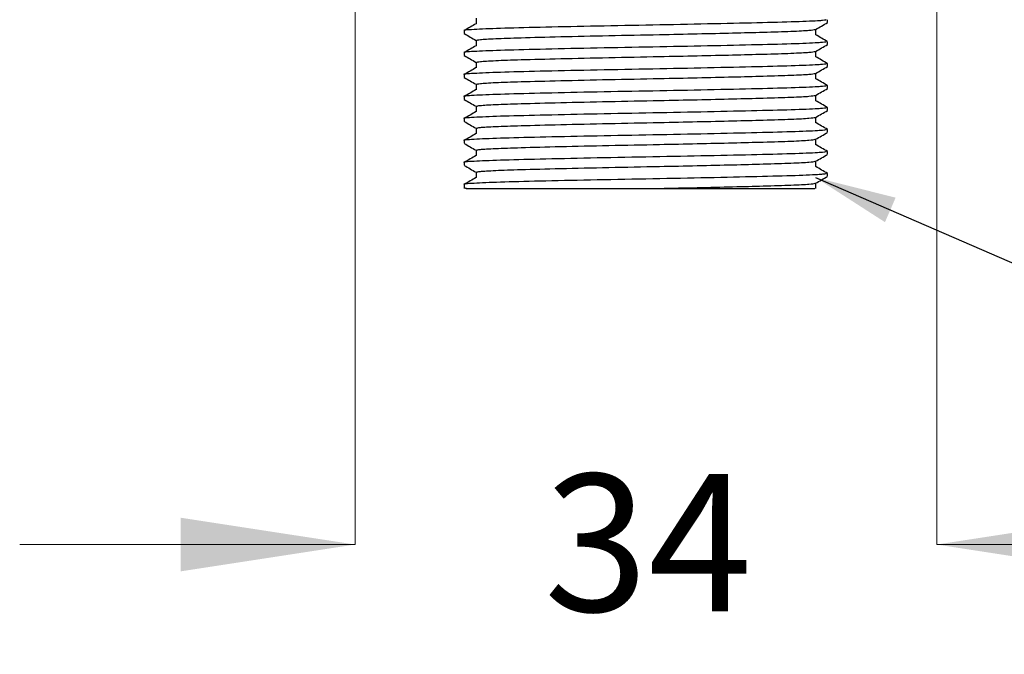
# Model space of a CAD drawing. Units: millimetres. Extents: x 29 to 279, y 7 to 193.
# Drawn here: x 124 to 152, y 34 to 52 of the extents above; entities that cross this region are included whole.
import ezdxf

# ---------------------------------------------------------------- set-up
doc = ezdxf.new("R2010")
doc.units = ezdxf.units.MM
doc.styles.add('SLDTEXTSTYLE0', font='TXT', dxfattribs={"width": 0.7})
doc.dimstyles.new('SLDDIMSTYLE1', dxfattribs={"dimtxt": 5.037667, "dimasz": 2.350911, "dimexe": 0, "dimexo": 0.0625, "dimgap": 1.259417, "dimtad": 0, "dimtih": 1, "dimtoh": 1, "dimdec": 0, "dimlfac": 2, "dimrnd": 1e-09, "dimzin": 12, "dimdsep": 46, "dimtxsty": 'SLDTEXTSTYLE0', "dimsah": 1, "dimcen": 0.09, "dimadec": 0, "dimazin": 3, "dimtfac": 1, "dimtdec": 0, "dimtmove": 0, "dimatfit": 0, "dimfxl": 0, "dimfrac": 2, "dimtolj": 1, "dimtzin": 12, "dimarcsym": 0})
doc.dimstyles.new('SLDDIMSTYLE2', dxfattribs={"dimtxt": 0.18, "dimasz": 2.350911, "dimexe": 0, "dimexo": 0.0625, "dimgap": 0, "dimtad": 0, "dimtih": 1, "dimtoh": 1, "dimdec": 0, "dimrnd": 1e-09, "dimzin": 0, "dimdsep": 46, "dimtxsty": 'Standard', "dimsah": 1, "dimcen": 0.09, "dimadec": 0, "dimazin": 0, "dimtfac": 2.350911, "dimtdec": 0, "dimtofl": 0, "dimtmove": 0, "dimatfit": 3, "dimfxl": 0, "dimfrac": 2, "dimtolj": 1, "dimtzin": 0, "dimarcsym": 0})

# ---------------------------------------------------------------- blocks, each defined once
blk = doc.blocks.new('_D_3')
at = {"color": 7, "linetype": 'Continuous', "lineweight": 0}
for p, q in [((133.346, 66.516), (133.346, 36.724)), ((150.146, 66.516), (150.146, 36.724)), ((133.346, 36.724), (123.658, 36.724)), ((150.146, 36.724), (159.834, 36.724))]:
    blk.add_line(p, q, dxfattribs=at)
at = {"color": 7, "linetype": 'Continuous', "lineweight": 18}
for points in [[(133.346, 36.724), (128.308, 37.499), (128.308, 35.949)], [(150.146, 36.724), (155.183, 35.949), (155.183, 37.499)]]:
    blk.add_solid(points, dxfattribs=at)
at = {"color": 7, "linetype": 'Continuous', "lineweight": 18, "insert": (138.806, 38.76), "char_height": 3.9687, "attachment_point": 1, "style": 'SLDTEXTSTYLE0'}
blk.add_mtext('34', dxfattribs=at)

msp = doc.modelspace()

# ---------------------------------------------------------------- linework, layer by layer
at = {"color": 7, "linetype": 'Continuous', "lineweight": 25}
for p, q in [((136.839, 51.93), (136.839, 51.773)), ((146.996, 51.811), (146.996, 51.89)), ((136.496, 51.573), (136.496, 51.493)), ((146.652, 51.454), (146.652, 51.611)), ((136.839, 51.295), (136.839, 51.138)), ((146.996, 51.176), (146.996, 51.255)), ((136.496, 50.938), (136.496, 50.858)), ((146.652, 50.819), (146.652, 50.976)), ((136.839, 50.66), (136.839, 50.503)), ((146.996, 50.541), (146.996, 50.62)), ((136.496, 50.303), (136.496, 50.223)), ((146.652, 50.184), (146.652, 50.341)), ((136.839, 50.025), (136.839, 49.868)), ((146.996, 49.906), (146.996, 49.985)), ((136.496, 49.668), (136.496, 49.588)), ((146.652, 49.549), (146.652, 49.706)), ((136.839, 49.39), (136.839, 49.233)), ((146.996, 49.271), (146.996, 49.35)), ((136.496, 49.033), (136.496, 48.953)), ((146.652, 48.914), (146.652, 49.071)), ((136.839, 48.755), (136.839, 48.598)), ((146.996, 48.636), (146.996, 48.715)), ((136.496, 48.398), (136.496, 48.318)), ((146.652, 48.279), (146.652, 48.436)), ((136.839, 48.12), (136.839, 47.963)), ((146.996, 48.001), (146.996, 48.08)), ((146.652, 47.644), (146.652, 47.801)), ((136.496, 47.763), (136.496, 47.683)), ((136.839, 47.485), (136.839, 47.328)), ((146.996, 47.366), (146.996, 47.445)), ((136.496, 47.128), (136.496, 47.016)), ((136.499, 47.045), (136.558, 47.011)), ((146.652, 47.009), (146.652, 47.166))]:
    msp.add_line(p, q, dxfattribs=at)
for points, knots in [([(146.952, 51.89), (146.945, 51.882), (146.936, 51.872), (146.605, 51.849), (146.014, 51.824), (144.833, 51.795), (143.367, 51.762), (141.742, 51.731), (140.117, 51.701), (138.654, 51.668), (137.466, 51.639), (136.738, 51.606), (136.426, 51.584), (136.507, 51.573), (136.513, 51.573)], [0, 0, 0, 0, 0.074551, 0.106476, 0.205727, 0.302913, 0.402273, 0.500347, 0.598438, 0.697792, 0.794977, 0.894235, 0.992582, 1, 1, 1, 1]), ([(136.843, 51.775), (136.786, 51.742), (136.671, 51.676), (136.556, 51.609), (136.499, 51.576)], [0, 0, 0, 0, 0.499992, 1, 1, 1, 1]), ([(146.648, 51.609), (146.706, 51.642), (146.82, 51.708), (146.935, 51.774), (146.992, 51.807)], [0, 0, 0, 0, 0.499994, 1, 1, 1, 1]), ([(136.499, 51.49), (136.557, 51.457), (136.67, 51.391), (136.783, 51.326), (136.839, 51.293)], [0, 0, 0, 0, 0.505372, 1, 1, 1, 1]), ([(136.855, 51.295), (136.873, 51.302), (136.911, 51.318), (137.365, 51.345), (138.139, 51.372), (139.257, 51.4), (140.652, 51.432), (142.027, 51.459), (143.245, 51.484), (144.269, 51.508), (145.207, 51.532), (145.981, 51.556), (146.517, 51.584), (146.599, 51.601), (146.638, 51.609)], [0, 0, 0, 0, 0.073226, 0.157367, 0.240487, 0.337094, 0.435528, 0.531875, 0.605001, 0.678839, 0.75149, 0.835475, 0.921149, 1, 1, 1, 1]), ([(146.952, 51.255), (146.945, 51.247), (146.936, 51.237), (146.605, 51.214), (146.014, 51.189), (144.833, 51.16), (143.367, 51.127), (141.742, 51.096), (140.117, 51.066), (138.654, 51.033), (137.466, 51.004), (136.738, 50.971), (136.426, 50.949), (136.507, 50.938), (136.513, 50.938)], [0, 0, 0, 0, 0.074551, 0.106476, 0.205727, 0.302913, 0.402273, 0.500347, 0.598438, 0.697792, 0.794977, 0.894235, 0.992582, 1, 1, 1, 1]), ([(146.995, 51.257), (146.938, 51.29), (146.823, 51.356), (146.709, 51.422), (146.652, 51.455)], [0, 0, 0, 0, 0.501127, 1, 1, 1, 1]), ([(136.843, 51.14), (136.786, 51.107), (136.671, 51.041), (136.556, 50.974), (136.499, 50.941)], [0, 0, 0, 0, 0.499992, 1, 1, 1, 1]), ([(136.855, 50.66), (136.873, 50.667), (136.911, 50.683), (137.365, 50.71), (138.139, 50.737), (139.257, 50.765), (140.652, 50.797), (142.027, 50.824), (143.245, 50.849), (144.269, 50.873), (145.207, 50.897), (145.981, 50.921), (146.517, 50.949), (146.599, 50.966), (146.638, 50.974)], [0, 0, 0, 0, 0.0732256, 0.1573668, 0.2404874, 0.3370938, 0.4355276, 0.5318751, 0.6050014, 0.6788392, 0.75149, 0.8354754, 0.9211491, 1, 1, 1, 1]), ([(146.648, 50.974), (146.706, 51.007), (146.82, 51.073), (146.935, 51.139), (146.992, 51.172)], [0, 0, 0, 0, 0.499994, 1, 1, 1, 1]), ([(136.499, 50.855), (136.557, 50.822), (136.67, 50.756), (136.783, 50.691), (136.839, 50.658)], [0, 0, 0, 0, 0.505372, 1, 1, 1, 1]), ([(146.995, 50.622), (146.938, 50.655), (146.823, 50.721), (146.709, 50.787), (146.652, 50.82)], [0, 0, 0, 0, 0.501127, 1, 1, 1, 1]), ([(146.952, 50.62), (146.945, 50.612), (146.936, 50.602), (146.605, 50.579), (146.014, 50.554), (144.833, 50.525), (143.367, 50.492), (141.742, 50.461), (140.117, 50.431), (138.654, 50.398), (137.466, 50.369), (136.738, 50.336), (136.426, 50.314), (136.507, 50.303), (136.513, 50.303)], [0, 0, 0, 0, 0.074551, 0.106476, 0.205727, 0.302913, 0.402273, 0.500347, 0.598438, 0.697792, 0.794977, 0.894235, 0.992582, 1, 1, 1, 1]), ([(136.843, 50.505), (136.786, 50.472), (136.671, 50.406), (136.556, 50.339), (136.499, 50.306)], [0, 0, 0, 0, 0.499992, 1, 1, 1, 1]), ([(146.648, 50.339), (146.706, 50.372), (146.82, 50.438), (146.935, 50.504), (146.992, 50.537)], [0, 0, 0, 0, 0.499994, 1, 1, 1, 1]), ([(136.499, 50.22), (136.557, 50.187), (136.67, 50.121), (136.783, 50.056), (136.839, 50.023)], [0, 0, 0, 0, 0.505372, 1, 1, 1, 1]), ([(136.855, 50.025), (136.873, 50.032), (136.911, 50.048), (137.365, 50.075), (138.139, 50.102), (139.257, 50.13), (140.652, 50.162), (142.027, 50.189), (143.245, 50.214), (144.269, 50.238), (145.207, 50.262), (145.981, 50.286), (146.517, 50.314), (146.599, 50.331), (146.638, 50.339)], [0, 0, 0, 0, 0.073226, 0.157367, 0.240487, 0.337094, 0.435528, 0.531875, 0.605001, 0.678839, 0.75149, 0.835475, 0.921149, 1, 1, 1, 1]), ([(146.995, 49.987), (146.938, 50.02), (146.823, 50.086), (146.709, 50.152), (146.652, 50.185)], [0, 0, 0, 0, 0.501127, 1, 1, 1, 1]), ([(146.952, 49.985), (146.945, 49.977), (146.936, 49.967), (146.605, 49.944), (146.014, 49.919), (144.833, 49.89), (143.367, 49.857), (141.742, 49.826), (140.117, 49.796), (138.654, 49.763), (137.466, 49.734), (136.738, 49.701), (136.426, 49.679), (136.507, 49.668), (136.513, 49.668)], [0, 0, 0, 0, 0.074551, 0.106476, 0.205727, 0.302913, 0.402273, 0.500347, 0.598438, 0.697792, 0.794977, 0.894235, 0.992582, 1, 1, 1, 1]), ([(136.843, 49.87), (136.786, 49.837), (136.671, 49.771), (136.556, 49.704), (136.499, 49.671)], [0, 0, 0, 0, 0.4999923, 1, 1, 1, 1]), ([(146.648, 49.704), (146.706, 49.737), (146.82, 49.803), (146.935, 49.869), (146.992, 49.902)], [0, 0, 0, 0, 0.499994, 1, 1, 1, 1]), ([(136.499, 49.585), (136.557, 49.552), (136.67, 49.486), (136.783, 49.421), (136.839, 49.388)], [0, 0, 0, 0, 0.5053718, 1, 1, 1, 1]), ([(136.855, 49.39), (136.873, 49.397), (136.911, 49.413), (137.365, 49.44), (138.139, 49.467), (139.257, 49.495), (140.652, 49.527), (142.027, 49.554), (143.245, 49.579), (144.269, 49.603), (145.207, 49.627), (145.981, 49.651), (146.517, 49.679), (146.599, 49.696), (146.638, 49.704)], [0, 0, 0, 0, 0.073226, 0.157367, 0.240487, 0.337094, 0.435528, 0.531875, 0.605001, 0.678839, 0.75149, 0.835475, 0.921149, 1, 1, 1, 1]), ([(146.995, 49.352), (146.938, 49.385), (146.823, 49.451), (146.709, 49.517), (146.652, 49.55)], [0, 0, 0, 0, 0.501127, 1, 1, 1, 1]), ([(146.952, 49.35), (146.945, 49.342), (146.936, 49.332), (146.605, 49.309), (146.014, 49.284), (144.833, 49.255), (143.367, 49.222), (141.742, 49.191), (140.117, 49.161), (138.654, 49.128), (137.466, 49.099), (136.738, 49.066), (136.426, 49.044), (136.507, 49.033), (136.513, 49.033)], [0, 0, 0, 0, 0.074551, 0.106476, 0.205727, 0.302913, 0.402273, 0.500347, 0.598438, 0.697792, 0.794977, 0.894235, 0.992582, 1, 1, 1, 1]), ([(136.843, 49.235), (136.786, 49.202), (136.671, 49.136), (136.556, 49.069), (136.499, 49.036)], [0, 0, 0, 0, 0.499992, 1, 1, 1, 1]), ([(146.648, 49.069), (146.706, 49.102), (146.82, 49.168), (146.935, 49.234), (146.992, 49.267)], [0, 0, 0, 0, 0.499994, 1, 1, 1, 1]), ([(136.499, 48.95), (136.557, 48.917), (136.67, 48.851), (136.783, 48.786), (136.839, 48.753)], [0, 0, 0, 0, 0.5053718, 1, 1, 1, 1]), ([(136.855, 48.755), (136.873, 48.762), (136.911, 48.778), (137.365, 48.805), (138.139, 48.832), (139.257, 48.86), (140.652, 48.892), (142.027, 48.919), (143.245, 48.944), (144.269, 48.968), (145.207, 48.992), (145.981, 49.016), (146.517, 49.044), (146.599, 49.061), (146.638, 49.069)], [0, 0, 0, 0, 0.073226, 0.157367, 0.240487, 0.337094, 0.435528, 0.531875, 0.605001, 0.678839, 0.75149, 0.835475, 0.921149, 1, 1, 1, 1]), ([(146.952, 48.715), (146.945, 48.707), (146.936, 48.697), (146.605, 48.674), (146.014, 48.649), (144.833, 48.62), (143.367, 48.587), (141.742, 48.556), (140.117, 48.526), (138.654, 48.493), (137.466, 48.464), (136.738, 48.431), (136.426, 48.409), (136.507, 48.398), (136.513, 48.398)], [0, 0, 0, 0, 0.074551, 0.106476, 0.205727, 0.302913, 0.402273, 0.500347, 0.598438, 0.697792, 0.794977, 0.894235, 0.992582, 1, 1, 1, 1]), ([(146.995, 48.717), (146.938, 48.75), (146.823, 48.816), (146.709, 48.882), (146.652, 48.915)], [0, 0, 0, 0, 0.501127, 1, 1, 1, 1]), ([(136.843, 48.6), (136.786, 48.567), (136.671, 48.501), (136.556, 48.434), (136.499, 48.401)], [0, 0, 0, 0, 0.4999923, 1, 1, 1, 1]), ([(136.855, 48.12), (136.873, 48.127), (136.911, 48.143), (137.365, 48.17), (138.139, 48.197), (139.257, 48.225), (140.652, 48.257), (142.027, 48.284), (143.245, 48.309), (144.269, 48.333), (145.207, 48.357), (145.981, 48.381), (146.517, 48.409), (146.599, 48.426), (146.638, 48.434)], [0, 0, 0, 0, 0.073226, 0.157367, 0.240487, 0.337094, 0.435528, 0.531875, 0.605001, 0.678839, 0.75149, 0.835475, 0.921149, 1, 1, 1, 1]), ([(146.648, 48.434), (146.706, 48.467), (146.82, 48.533), (146.935, 48.599), (146.992, 48.632)], [0, 0, 0, 0, 0.499994, 1, 1, 1, 1]), ([(146.952, 48.08), (146.945, 48.072), (146.936, 48.062), (146.605, 48.039), (146.014, 48.014), (144.833, 47.985), (143.367, 47.952), (141.742, 47.921), (140.117, 47.891), (138.654, 47.858), (137.466, 47.829), (136.738, 47.796), (136.426, 47.774), (136.507, 47.763), (136.513, 47.763)], [0, 0, 0, 0, 0.074551, 0.106476, 0.205727, 0.302913, 0.402273, 0.500347, 0.598438, 0.697792, 0.794977, 0.894235, 0.992582, 1, 1, 1, 1]), ([(136.499, 48.315), (136.557, 48.282), (136.67, 48.216), (136.783, 48.151), (136.839, 48.118)], [0, 0, 0, 0, 0.505372, 1, 1, 1, 1]), ([(146.995, 48.082), (146.938, 48.115), (146.823, 48.181), (146.709, 48.247), (146.652, 48.28)], [0, 0, 0, 0, 0.501127, 1, 1, 1, 1]), ([(136.843, 47.965), (136.786, 47.932), (136.671, 47.866), (136.556, 47.799), (136.499, 47.766)], [0, 0, 0, 0, 0.499992, 1, 1, 1, 1]), ([(136.855, 47.485), (136.873, 47.492), (136.911, 47.508), (137.365, 47.535), (138.139, 47.562), (139.257, 47.59), (140.652, 47.622), (142.027, 47.649), (143.245, 47.674), (144.269, 47.698), (145.207, 47.722), (145.981, 47.746), (146.517, 47.774), (146.599, 47.791), (146.638, 47.799)], [0, 0, 0, 0, 0.073226, 0.157367, 0.240487, 0.337094, 0.435528, 0.531875, 0.605001, 0.678839, 0.75149, 0.835475, 0.921149, 1, 1, 1, 1]), ([(146.648, 47.799), (146.706, 47.832), (146.82, 47.898), (146.935, 47.964), (146.992, 47.997)], [0, 0, 0, 0, 0.499994, 1, 1, 1, 1]), ([(136.499, 47.68), (136.557, 47.647), (136.67, 47.581), (136.783, 47.516), (136.839, 47.483)], [0, 0, 0, 0, 0.505372, 1, 1, 1, 1]), ([(146.995, 47.447), (146.938, 47.48), (146.823, 47.546), (146.709, 47.612), (146.652, 47.645)], [0, 0, 0, 0, 0.501127, 1, 1, 1, 1]), ([(146.952, 47.445), (146.945, 47.437), (146.936, 47.427), (146.605, 47.404), (146.014, 47.379), (144.833, 47.35), (143.367, 47.317), (141.742, 47.286), (140.117, 47.256), (138.654, 47.223), (137.466, 47.194), (136.738, 47.161), (136.426, 47.139), (136.507, 47.128), (136.513, 47.128)], [0, 0, 0, 0, 0.074551, 0.106476, 0.205727, 0.302913, 0.402273, 0.500347, 0.598438, 0.697792, 0.794977, 0.894235, 0.992582, 1, 1, 1, 1]), ([(136.843, 47.33), (136.786, 47.297), (136.671, 47.231), (136.556, 47.164), (136.499, 47.131)], [0, 0, 0, 0, 0.499992, 1, 1, 1, 1]), ([(146.648, 47.164), (146.706, 47.197), (146.82, 47.263), (146.935, 47.329), (146.992, 47.362)], [0, 0, 0, 0, 0.499994, 1, 1, 1, 1]), ([(136.562, 47.016), (136.557, 47.016), (136.537, 47.016), (136.642, 47.016), (136.887, 47.016), (137.279, 47.016), (137.797, 47.016), (138.416, 47.016), (139.135, 47.016), (139.913, 47.016), (140.741, 47.016), (141.487, 47.016), (141.955, 47.016), (142.139, 47.016)], [0, 0, 0, 0, 0.026673, 0.128661, 0.229752, 0.333854, 0.433654, 0.536359, 0.635634, 0.737924, 0.83505, 0.934993, 1, 1, 1, 1]), ([(142.139, 47.016), (142.507, 47.024), (143.246, 47.039), (144.268, 47.063), (145.207, 47.087), (145.981, 47.111), (146.517, 47.139), (146.599, 47.156), (146.638, 47.164)], [0, 0, 0, 0, 0.156211, 0.313942, 0.469137, 0.648545, 0.83156, 1, 1, 1, 1]), ([(142.139, 47.016), (142.245, 47.016), (142.775, 47.016), (143.563, 47.016), (144.428, 47.016), (145.086, 47.016), (145.645, 47.016), (146.099, 47.016), (146.419, 47.016), (146.627, 47.016), (146.624, 47.016), (146.622, 47.016)], [0, 0, 0, 0, 0.043524, 0.219032, 0.332286, 0.44554, 0.558794, 0.672047, 0.785301, 0.898555, 1, 1, 1, 1])]:
    msp.add_open_spline(points, degree=3, knots=knots, dxfattribs=at)

# ---------------------------------------------------------------- dimensions: what is measured, and where the dimension line sits
at = {"color": 7, "linetype": 'Continuous', "lineweight": 18}
dim = msp.add_linear_dim(base=(150.146, 36.724), p1=(133.346, 67.016), p2=(150.146, 67.016), dimstyle='SLDDIMSTYLE1', dxfattribs=at)
dim.commit()
dim.dimension.update_dxf_attribs({"geometry": '_D_3', "text_midpoint": (141.746, 36.724), "dimtype": 160})

# ---------------------------------------------------------------- leaders
at = {"color": 7, "linetype": 'Continuous', "lineweight": 0}
msp.add_leader([(146.65, 47.329), (160.734, 41.221), (162.203, 41.221)], dimstyle='SLDDIMSTYLE2', dxfattribs=at)

doc.saveas('drawing.dxf')
